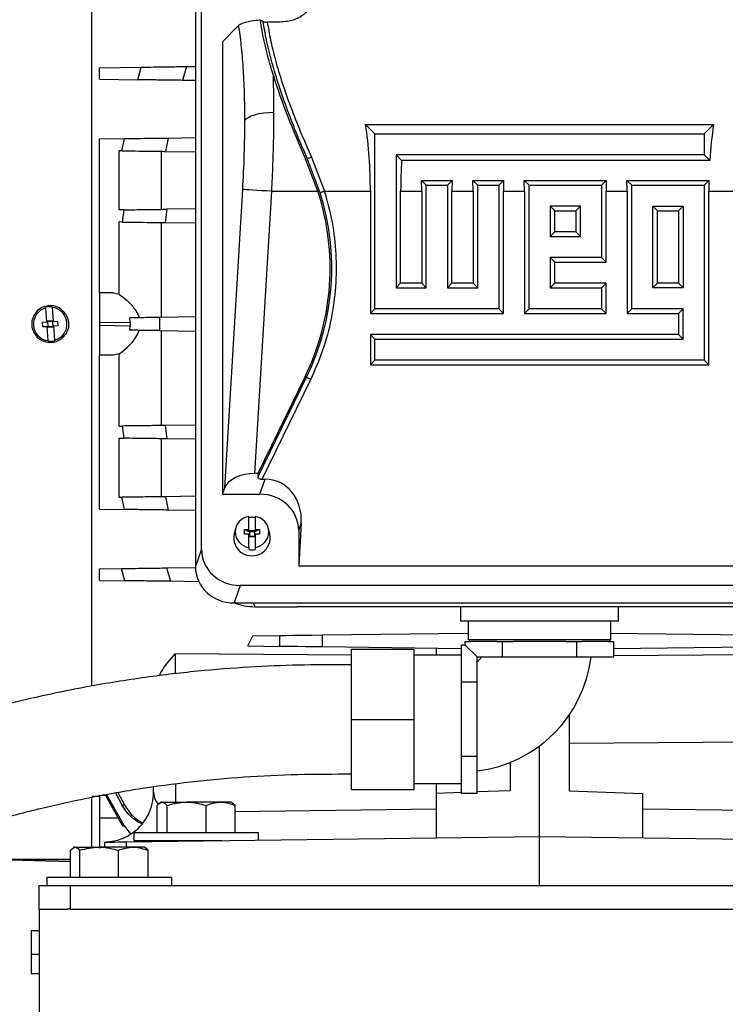
# Model space of a CAD drawing. Units: inches. Extents: x 0.1 to 22.1, y 0.1 to 17.1.
# Drawn here: x 9.7 to 10.2, y 4.1 to 4.8 of the extents above; entities that cross this region are included whole.
import ezdxf

# ---------------------------------------------------------------- set-up
doc = ezdxf.new("R2010")
doc.units = ezdxf.units.IN
doc.header["$MEASUREMENT"] = 0

msp = doc.modelspace()

# ---------------------------------------------------------------- linework, layer by layer
at = {"color": 7, "linetype": 'Continuous', "lineweight": 25}
for p, q in [((9.74425378, 4.33549852), (9.74425378, 4.93897643)), ((9.81736497, 4.42695038), (9.81736497, 4.80237883)), ((9.81331547, 4.79832932), (9.81331547, 4.41529032)), ((9.85853168, 4.77928614), (9.85664537, 4.78015205)), ((9.8421425, 4.7765131), (9.83136008, 4.76573068)), ((9.86954308, 4.77890863), (9.86127883, 4.77890863)), ((9.83136008, 4.76573068), (9.83136008, 4.46359854)), ((9.74933909, 4.74845267), (9.7770208, 4.74881503)), ((9.74933909, 4.74072059), (9.74933909, 4.74845267)), ((9.7748341, 4.74038678), (9.77702079, 4.74881503)), ((9.80728134, 4.74921122), (9.8047104, 4.73999567)), ((9.80728134, 4.74921122), (9.81331547, 4.74929022)), ((9.74933909, 4.74072059), (9.7748341, 4.74038678)), ((9.81331547, 4.73988303), (9.8047104, 4.73999567)), ((9.92684807, 4.71059873), (9.93313785, 4.70430895)), ((9.92684807, 4.71059873), (10.15910044, 4.71059873)), ((10.15910044, 4.71059873), (10.15281067, 4.70430895)), ((9.74933909, 4.70088051), (9.76588121, 4.70109709)), ((9.76429585, 4.69295259), (9.76588121, 4.70109709)), ((9.79521123, 4.70148106), (9.7933217, 4.69257263)), ((9.79521123, 4.70148106), (9.81331547, 4.70171797)), ((9.93313785, 4.58743579), (9.93313785, 4.70430895)), ((9.93313785, 4.70430895), (10.15281067, 4.70430895)), ((10.15281067, 4.70430895), (10.15281067, 4.69023547)), ((9.74933909, 4.59802623), (9.74933909, 4.70088051)), ((9.7623534, 4.65347869), (9.7623534, 4.69297801)), ((9.76429585, 4.69295259), (9.7623534, 4.69297801)), ((9.79033685, 4.69261164), (9.79033685, 4.65384506)), ((9.7933217, 4.69257263), (9.81331547, 4.69231088)), ((9.89074129, 4.68873421), (9.89954778, 4.66590727)), ((9.94721136, 4.69023547), (9.94721136, 4.60150932)), ((9.95094427, 4.68650255), (9.94721136, 4.69023547)), ((10.15281067, 4.69023547), (9.94721136, 4.69023547)), ((10.15654358, 4.68650255), (10.15281067, 4.69023547)), ((9.88682139, 4.68732965), (9.88789295, 4.68785226)), ((9.89505676, 4.66590727), (9.88682139, 4.68732965)), ((9.89652678, 4.66495004), (9.88789295, 4.68785226)), ((10.15654358, 4.68650255), (9.95094427, 4.68650255)), ((9.96434464, 4.66590727), (9.96426092, 4.67318586)), ((9.96426092, 4.67318586), (9.96740439, 4.67004244)), ((9.96426092, 4.67318586), (9.98462139, 4.67318586)), ((9.96740439, 4.60150932), (9.96740439, 4.67004244)), ((9.96740439, 4.67004244), (9.98147792, 4.67004244)), ((9.98462139, 4.67318586), (9.98147792, 4.67004244)), ((9.98147792, 4.67004244), (9.98147792, 4.60150932)), ((9.98462139, 4.67318586), (9.98453767, 4.66590727)), ((9.99852748, 4.67318586), (10.01888795, 4.67318586)), ((9.99852748, 4.67318586), (10.00167095, 4.67004244)), ((9.9986112, 4.66590727), (9.99852748, 4.67318586)), ((10.00167095, 4.60150932), (10.00167095, 4.67004244)), ((10.00167095, 4.67004244), (10.01574445, 4.67004244)), ((10.01888795, 4.67318586), (10.01574445, 4.67004244)), ((10.01574445, 4.67004244), (10.01574445, 4.58743579)), ((10.01888795, 4.67318586), (10.01880423, 4.66590727)), ((10.03287773, 4.66590727), (10.03279401, 4.67318586)), ((10.03279401, 4.67318586), (10.03593751, 4.67004244)), ((10.03279401, 4.67318586), (10.08742102, 4.67318586)), ((10.03593751, 4.58743579), (10.03593751, 4.67004244)), ((10.03593751, 4.67004244), (10.08427755, 4.67004244)), ((10.08742102, 4.67318586), (10.08427755, 4.67004244)), ((10.08427755, 4.67004244), (10.08427755, 4.62170235)), ((10.08742102, 4.67318586), (10.08733732, 4.66590727)), ((10.10141085, 4.66590727), (10.10132711, 4.67318586)), ((10.10132711, 4.67318586), (10.10447058, 4.67004244)), ((10.10132711, 4.67318586), (10.15595414, 4.67318586)), ((10.10447058, 4.58743579), (10.10447058, 4.67004244)), ((10.10447058, 4.67004244), (10.15281067, 4.67004244)), ((10.15595414, 4.67318586), (10.15281067, 4.67004244)), ((10.15281067, 4.67004244), (10.15281067, 4.55316923)), ((10.15595414, 4.67318586), (10.15587044, 4.66590727)), ((9.83286021, 4.46791802), (9.84487094, 4.66707639)), ((9.85289026, 4.47742865), (9.86425692, 4.66590727)), ((9.86425692, 4.66590727), (9.89505676, 4.66590727)), ((9.89954778, 4.66590727), (9.93007808, 4.66590727)), ((9.93007808, 4.66590727), (9.93007808, 4.58437602)), ((9.95027113, 4.60456905), (9.95027113, 4.66590727)), ((9.95027113, 4.66590727), (9.96434464, 4.66590727)), ((9.96434464, 4.66590727), (9.96434464, 4.60456905)), ((9.98453767, 4.60456905), (9.98453767, 4.66590727)), ((9.98453767, 4.66590727), (9.9986112, 4.66590727)), ((9.9986112, 4.66590727), (9.9986112, 4.60456905)), ((10.01880423, 4.58437602), (10.01880423, 4.66590727)), ((10.01880423, 4.66590727), (10.03287773, 4.66590727)), ((10.03287773, 4.66590727), (10.03287773, 4.58437602)), ((10.08733732, 4.61864263), (10.08733732, 4.66590727)), ((10.08733732, 4.66590727), (10.10141085, 4.66590727)), ((10.10141085, 4.66590727), (10.10141085, 4.58437602)), ((10.15587044, 4.55010946), (10.15587044, 4.66590727)), ((10.15587044, 4.66590727), (10.18640071, 4.66590727)), ((10.07020404, 4.65596886), (10.05001101, 4.65596886)), ((10.05001101, 4.65596886), (10.05001101, 4.63577583)), ((10.05001101, 4.65596886), (10.05307076, 4.65290914)), ((10.06714429, 4.65290914), (10.07020404, 4.65596886)), ((10.07020404, 4.63577583), (10.07020404, 4.65596886)), ((10.11854411, 4.65596886), (10.13873714, 4.65596886)), ((10.11854411, 4.60150932), (10.11854411, 4.65596886)), ((10.12160388, 4.65290914), (10.11854411, 4.65596886)), ((10.13873714, 4.65596886), (10.13567736, 4.65290914)), ((10.13873714, 4.65596886), (10.13873714, 4.60150932)), ((9.76564739, 4.65352181), (9.7623534, 4.65347869)), ((9.76469524, 4.64537515), (9.76564739, 4.65352181)), ((9.79416255, 4.65389512), (9.79302147, 4.64500439)), ((9.81331547, 4.65414582), (9.79416255, 4.65389512)), ((10.05307076, 4.65290914), (10.06714429, 4.65290914)), ((10.05307076, 4.63883566), (10.05307076, 4.65290914)), ((10.06714429, 4.65290914), (10.06714429, 4.63883566)), ((10.12160388, 4.65290914), (10.13567736, 4.65290914)), ((10.12160388, 4.60456905), (10.12160388, 4.65290914)), ((10.13567736, 4.65290914), (10.13567736, 4.60456905)), ((9.7623534, 4.59714643), (9.7623534, 4.64540586)), ((9.76469524, 4.64537515), (9.7623534, 4.64540586)), ((9.79033685, 4.64503949), (9.79033685, 4.58166658)), ((9.79302147, 4.64500439), (9.81331547, 4.64473873)), ((10.05307076, 4.63883566), (10.05001101, 4.63577583)), ((10.05001101, 4.63577583), (10.07020404, 4.63577583)), ((10.06714429, 4.63883566), (10.05307076, 4.63883566)), ((10.06714429, 4.63883566), (10.07020404, 4.63577583)), ((10.08427755, 4.62170235), (10.05001101, 4.62170235)), ((10.05001101, 4.62170235), (10.05001101, 4.60150932)), ((10.05001101, 4.62170235), (10.05307076, 4.61864263)), ((10.05307076, 4.61864263), (10.08733732, 4.61864263)), ((10.05307076, 4.60456905), (10.05307076, 4.61864263)), ((10.08427755, 4.62170235), (10.08733732, 4.61864263)), ((9.94721136, 4.60150932), (9.95027113, 4.60456905)), ((9.96434464, 4.60456905), (9.95027113, 4.60456905)), ((9.96434464, 4.60456905), (9.96740439, 4.60150932)), ((9.98147792, 4.60150932), (9.98453767, 4.60456905)), ((9.9986112, 4.60456905), (9.98453767, 4.60456905)), ((9.9986112, 4.60456905), (10.00167095, 4.60150932)), ((10.05001101, 4.60150932), (10.05307076, 4.60456905)), ((10.08733732, 4.60456905), (10.05307076, 4.60456905)), ((10.08427755, 4.60150932), (10.08733732, 4.60456905)), ((10.08733732, 4.58437602), (10.08733732, 4.60456905)), ((10.11854411, 4.60150932), (10.12160388, 4.60456905)), ((10.13567736, 4.60456905), (10.12160388, 4.60456905)), ((10.13873714, 4.60150932), (10.13567736, 4.60456905)), ((9.75870541, 4.59814884), (9.74933909, 4.59802623)), ((9.74933909, 4.59802623), (9.74933909, 4.57834286)), ((9.75870541, 4.59814884), (9.7623534, 4.59714643)), ((9.94721136, 4.60150932), (9.96740439, 4.60150932)), ((9.98147792, 4.60150932), (10.00167095, 4.60150932)), ((10.05001101, 4.60150932), (10.08427755, 4.60150932)), ((10.08427755, 4.60150932), (10.08427755, 4.58743579)), ((10.13873714, 4.60150932), (10.11854411, 4.60150932)), ((9.71349465, 4.58813182), (9.71347494, 4.58842339)), ((9.71412832, 4.57875665), (9.71349465, 4.58813182)), ((9.71775003, 4.58841947), (9.71773032, 4.588711)), ((9.71775003, 4.58841947), (9.71838371, 4.57904431)), ((9.93007808, 4.58437602), (9.93313785, 4.58743579)), ((9.93007808, 4.58437602), (10.01880423, 4.58437602)), ((10.01574445, 4.58743579), (9.93313785, 4.58743579)), ((10.01574445, 4.58743579), (10.01880423, 4.58437602)), ((10.03287773, 4.58437602), (10.03593751, 4.58743579)), ((10.03287773, 4.58437602), (10.08733732, 4.58437602)), ((10.08427755, 4.58743579), (10.03593751, 4.58743579)), ((10.08427755, 4.58743579), (10.08733732, 4.58437602)), ((10.10141085, 4.58437602), (10.10447058, 4.58743579)), ((10.10141085, 4.58437602), (10.13567736, 4.58437602)), ((10.13873714, 4.58743579), (10.10447058, 4.58743579)), ((10.13873714, 4.58743579), (10.13567736, 4.58437602)), ((10.13567736, 4.58437602), (10.13567736, 4.57030254)), ((10.13873714, 4.56724276), (10.13873714, 4.58743579)), ((9.71134596, 4.57856858), (9.71412832, 4.57875665)), ((9.71156721, 4.57529521), (9.71134596, 4.57856858)), ((9.71412832, 4.57875665), (9.71461933, 4.57878984)), ((9.71457508, 4.57944451), (9.71784845, 4.57966578)), ((9.71461933, 4.57878984), (9.71457508, 4.57944451)), ((9.7178927, 4.57901111), (9.71461933, 4.57878984)), ((9.71461933, 4.57878984), (9.71484058, 4.57551648)), ((9.71784845, 4.57966578), (9.7178927, 4.57901111)), ((9.7178927, 4.57901111), (9.71838371, 4.57904431)), ((9.7178927, 4.57901111), (9.71811395, 4.57573775)), ((9.71838371, 4.57904431), (9.72116607, 4.57923233)), ((9.72116607, 4.57923233), (9.72138732, 4.57595897)), ((9.74933909, 4.57834286), (9.76977468, 4.57861037)), ((9.74933909, 4.57834286), (9.74933909, 4.57618473)), ((9.74933909, 4.57618473), (9.74933909, 4.55650136)), ((9.76977468, 4.57591721), (9.74933909, 4.57618473)), ((9.76977468, 4.57861037), (9.76952826, 4.58139417)), ((9.76977468, 4.57861037), (9.76977468, 4.57591721)), ((9.81331547, 4.58196734), (9.78938638, 4.58165411)), ((9.78938638, 4.58165411), (9.78938638, 4.57287348)), ((9.71434958, 4.57548328), (9.71156721, 4.57529521)), ((9.71484058, 4.57551648), (9.71434958, 4.57548328)), ((9.71498325, 4.56610811), (9.71434958, 4.57548328)), ((9.71484058, 4.57551648), (9.71811395, 4.57573775)), ((9.71488483, 4.57486181), (9.71484058, 4.57551648)), ((9.7181582, 4.57508303), (9.71488483, 4.57486181)), ((9.71860496, 4.57577089), (9.71811395, 4.57573775)), ((9.71811395, 4.57573775), (9.7181582, 4.57508303)), ((9.72138732, 4.57595897), (9.71860496, 4.57577089)), ((9.71860496, 4.57577089), (9.71923864, 4.56639572)), ((9.76952826, 4.57313342), (9.76977468, 4.57591721)), ((9.78938638, 4.57287348), (9.81331547, 4.5725602)), ((9.79033685, 4.57286101), (9.79033685, 4.5094881)), ((9.93007808, 4.57030254), (9.93007808, 4.55010946)), ((9.93313785, 4.56724276), (9.93007808, 4.57030254)), ((10.13567736, 4.57030254), (9.93007808, 4.57030254)), ((10.13873714, 4.56724276), (10.13567736, 4.57030254)), ((9.71498325, 4.56610811), (9.71500296, 4.56581659)), ((9.71923864, 4.56639572), (9.71925834, 4.5661042)), ((9.93313785, 4.55316923), (9.93313785, 4.56724276)), ((9.93313785, 4.56724276), (10.13873714, 4.56724276)), ((9.75870541, 4.55637875), (9.74933909, 4.55650136)), ((9.74933909, 4.45364708), (9.74933909, 4.55650136)), ((9.7623534, 4.55738116), (9.75870541, 4.55637875)), ((9.7623534, 4.50912173), (9.7623534, 4.55738116)), ((9.93313785, 4.55316923), (9.93007808, 4.55010946)), ((9.93007808, 4.55010946), (10.15587044, 4.55010946)), ((10.15281067, 4.55316923), (9.93313785, 4.55316923)), ((10.15281067, 4.55316923), (10.15587044, 4.55010946)), ((9.88646128, 4.54217528), (9.85488222, 4.47742865)), ((9.85495049, 4.47504422), (9.88745589, 4.54169016)), ((9.85779163, 4.47364025), (9.89030422, 4.54030095)), ((9.88646128, 4.54217528), (9.88745589, 4.54169016)), ((9.7623534, 4.50912173), (9.76469524, 4.50915243)), ((9.76564739, 4.50100573), (9.76469525, 4.50915243)), ((9.81331547, 4.50978886), (9.79302147, 4.5095232)), ((9.79302147, 4.5095232), (9.79416255, 4.50063247)), ((9.7623534, 4.46154958), (9.7623534, 4.50104885)), ((9.7623534, 4.50104885), (9.76564739, 4.50100573)), ((9.79033685, 4.50068253), (9.79033685, 4.4619159)), ((9.81331547, 4.50038172), (9.79416255, 4.50063247)), ((9.85488222, 4.47742865), (9.85289026, 4.47742865)), ((9.85488222, 4.47742865), (9.85495049, 4.47504422)), ((9.85636513, 4.46359854), (9.85985258, 4.47364025)), ((9.85779163, 4.47364025), (9.85985258, 4.47364025)), ((9.83136008, 4.46359854), (9.83286021, 4.46791802)), ((9.7623534, 4.46154958), (9.76429585, 4.461575)), ((9.76588121, 4.4534305), (9.76429585, 4.461575)), ((9.81331547, 4.46221671), (9.7933217, 4.46195496)), ((9.7933217, 4.46195496), (9.79521123, 4.45304653)), ((9.83136008, 4.46359854), (9.85636513, 4.46359854)), ((9.74933909, 4.45364708), (9.76588121, 4.4534305)), ((9.81331547, 4.45280957), (9.79521123, 4.45304653)), ((9.84891257, 4.44000357), (9.84891257, 4.44883343)), ((9.85317766, 4.44883343), (9.85317766, 4.44000357)), ((9.84013358, 4.44100118), (9.83910269, 4.43708924)), ((9.84612386, 4.43692057), (9.84612386, 4.44000357)), ((9.84612386, 4.44000357), (9.84891257, 4.44000357)), ((9.84612386, 4.44000357), (9.8494047, 4.43860091)), ((9.84891257, 4.43888143), (9.84891257, 4.44000357)), ((9.8494047, 4.43888143), (9.84891257, 4.43888143)), ((9.8494047, 4.43949801), (9.85268554, 4.43949801)), ((9.8494047, 4.43888143), (9.8494047, 4.43949801)), ((9.8494047, 4.43860091), (9.8494047, 4.43888143)), ((9.8494047, 4.43860091), (9.8494047, 4.43579844)), ((9.85268554, 4.43860091), (9.8494047, 4.43860091)), ((9.85596638, 4.44000357), (9.85268554, 4.43860091)), ((9.85268554, 4.43949801), (9.85268554, 4.43888143)), ((9.85268554, 4.43888143), (9.85268554, 4.43860091)), ((9.85317766, 4.43888143), (9.85268554, 4.43888143)), ((9.85268554, 4.43860091), (9.85268554, 4.43579844)), ((9.85317766, 4.44000357), (9.85596638, 4.44000357)), ((9.85317766, 4.44000357), (9.85317766, 4.43888143)), ((9.85596638, 4.44000357), (9.85596638, 4.43692057)), ((9.86298754, 4.43708924), (9.86195665, 4.44100118)), ((9.88392791, 4.44424702), (9.88221311, 4.41581235)), ((9.88221311, 4.4393094), (9.88392791, 4.44424702)), ((9.88221311, 4.4393094), (9.88221311, 4.41581235)), ((9.84891257, 4.43692057), (9.84612386, 4.43692057)), ((9.84891257, 4.4280907), (9.84891257, 4.43692057)), ((9.8494047, 4.43579844), (9.84891257, 4.43579844)), ((9.8494047, 4.43579844), (9.8494047, 4.43518186)), ((9.8494047, 4.43551792), (9.85268554, 4.43551792)), ((9.85268554, 4.43518186), (9.8494047, 4.43518186)), ((9.85268554, 4.43579844), (9.85268554, 4.43518186)), ((9.85317766, 4.43579844), (9.85268554, 4.43579844)), ((9.85317766, 4.43692057), (9.85317766, 4.4280907)), ((9.85596638, 4.43692057), (9.85317766, 4.43692057)), ((9.81736497, 4.42695038), (9.81331547, 4.41529032)), ((9.84891257, 4.4280907), (9.84891257, 4.42669397)), ((9.85317766, 4.4280907), (9.85317766, 4.42669397)), ((9.74933909, 4.41380705), (9.76390475, 4.41399772)), ((9.74933909, 4.40607487), (9.74933909, 4.41380705)), ((9.76613166, 4.40585502), (9.76390475, 4.41399772)), ((9.79400722, 4.41439176), (9.81332434, 4.41464466)), ((9.79400722, 4.41439176), (9.7966395, 4.40545565)), ((9.88221311, 4.41581235), (10.20373538, 4.41581235)), ((9.74933909, 4.40607487), (9.76613166, 4.40585502)), ((9.81560349, 4.40520745), (9.7966395, 4.40545565)), ((9.84321294, 4.40266125), (9.83916343, 4.39100114)), ((10.24273556, 4.40266125), (9.84321294, 4.40266125)), ((9.83916343, 4.39100114), (10.24678507, 4.39100114)), ((9.8529164, 4.38852494), (9.88099303, 4.38852494)), ((10.20495549, 4.38852494), (9.88099303, 4.38852494)), ((9.99030759, 4.38852494), (9.99030759, 4.37885826)), ((10.0956409, 4.37885826), (10.0956409, 4.38852494)), ((10.04297425, 4.37885826), (9.99030759, 4.37885826)), ((9.99539092, 4.37885826), (9.99539092, 4.36660826)), ((10.0956409, 4.37885826), (10.04297425, 4.37885826)), ((10.09055759, 4.36660826), (10.09055759, 4.37885826)), ((9.84823398, 4.36229338), (9.8516697, 4.36905082)), ((9.8516697, 4.36905082), (9.86967682, 4.36928656)), ((9.86967682, 4.36201271), (9.86967682, 4.36928656)), ((9.89787258, 4.36965566), (9.99539092, 4.37093224)), ((9.89787258, 4.36965566), (9.89787258, 4.3616436)), ((9.99539092, 4.36660826), (9.99664092, 4.36535823)), ((9.99539092, 4.36660826), (10.09055759, 4.36660826)), ((10.08930757, 4.36535823), (10.09055759, 4.36660826)), ((10.09055759, 4.37093224), (10.18807592, 4.36965566)), ((9.84823398, 4.36229338), (9.86967682, 4.36201271)), ((9.99089092, 4.36042589), (9.89787258, 4.3616436)), ((9.91755758, 4.36014992), (9.95922425, 4.36014992)), ((9.91755758, 4.31327491), (9.91755758, 4.36014992)), ((9.95922425, 4.31327491), (9.95922425, 4.36014992)), ((9.97407662, 4.36064603), (9.97407662, 4.35619158)), ((9.99089092, 4.35044187), (9.99089092, 4.36283081)), ((9.99341835, 4.36283081), (9.99089092, 4.36283081)), ((9.99341835, 4.36283081), (9.99341835, 4.36535823)), ((9.99341835, 4.36535823), (9.9970761, 4.36535823)), ((10.00130758, 4.3549416), (9.99341835, 4.36283081)), ((10.01453855, 4.36535823), (9.9970761, 4.36535823)), ((10.01453855, 4.36535823), (10.0181963, 4.36535823)), ((10.0181963, 4.3549416), (10.0181963, 4.36535823)), ((10.0181963, 4.36535823), (10.0255118, 4.36535823)), ((10.06043672, 4.36535823), (10.0255118, 4.36535823)), ((10.06043672, 4.36535823), (10.06775219, 4.36535823)), ((10.06775219, 4.3549416), (10.06775219, 4.36535823)), ((10.06775219, 4.36535823), (10.07140994, 4.36535823)), ((10.08887241, 4.36535823), (10.07140994, 4.36535823)), ((10.08887241, 4.36535823), (10.09253014, 4.36535823)), ((10.09253014, 4.3549416), (10.09253014, 4.36535823)), ((10.18807592, 4.3616436), (10.09253014, 4.36039284)), ((9.99089092, 4.35619158), (9.95922425, 4.35619158)), ((10.00130758, 4.33805288), (10.00130758, 4.3549416)), ((10.00130758, 4.3549416), (10.0181963, 4.3549416)), ((10.0181963, 4.3549416), (10.06775219, 4.3549416)), ((10.06775219, 4.3549416), (10.09253014, 4.3549416)), ((9.99089092, 4.33805288), (9.99089092, 4.35044187)), ((10.00130758, 4.33805288), (9.99089092, 4.33805288)), ((9.99089092, 4.31327491), (9.99089092, 4.33805288)), ((10.00130758, 4.28849699), (10.00130758, 4.33805288)), ((9.91755758, 4.31327491), (9.95922425, 4.31327491)), ((9.91755758, 4.26639991), (9.91755758, 4.31327491)), ((9.95922425, 4.26639991), (9.95922425, 4.31327491)), ((9.99089092, 4.28849699), (9.99089092, 4.31327491)), ((10.0626593, 4.31603475), (10.0626593, 4.26558401)), ((10.04297425, 4.23507217), (10.04297425, 4.29556688)), ((10.28594966, 4.29865378), (10.0626593, 4.29712412)), ((10.00130758, 4.28849699), (9.99089092, 4.28849699)), ((9.99089092, 4.276108), (9.99089092, 4.28849699)), ((10.00130758, 4.26371902), (10.00130758, 4.28849699)), ((10.02328922, 4.28452599), (10.02328922, 4.26558401)), ((9.99089092, 4.26371902), (9.99089092, 4.276108)), ((9.78542832, 4.26473008), (9.78542832, 4.26824808)), ((9.95922425, 4.27035825), (9.99089092, 4.27035825)), ((9.97407662, 4.27035825), (9.97407662, 4.26386544)), ((9.74425378, 4.26199106), (9.74933909, 4.26190228)), ((9.74425378, 4.22793047), (9.74425378, 4.26112202)), ((9.74933909, 4.26258647), (9.75321153, 4.26252238)), ((9.74933909, 4.26258647), (9.74933909, 4.24754295)), ((9.75301656, 4.26286812), (9.76469524, 4.24215648)), ((9.75393865, 4.26303355), (9.76564739, 4.24222443)), ((9.76002764, 4.26412626), (9.76429585, 4.25620381)), ((9.76154205, 4.26439803), (9.76588121, 4.25631136)), ((9.91755758, 4.26639991), (9.95922425, 4.26639991)), ((9.99089092, 4.26445263), (9.97407662, 4.26386544)), ((9.97407662, 4.26386544), (9.97407662, 4.23417028)), ((10.00130758, 4.26371902), (9.99089092, 4.26371902)), ((10.02328922, 4.26558401), (10.00130758, 4.26481636)), ((10.0626593, 4.26558401), (10.11187188, 4.26386544)), ((10.11187188, 4.23417028), (10.11187188, 4.26386544)), ((9.76429585, 4.25620381), (9.76588121, 4.25631136)), ((9.7877951, 4.23771243), (9.7877951, 4.25587097)), ((9.79039092, 4.25796247), (9.78965715, 4.2575388)), ((9.7911024, 4.25796247), (9.79039092, 4.25796247)), ((9.7911024, 4.25796247), (9.80741593, 4.25796247)), ((9.79440969, 4.23771243), (9.79440969, 4.25587097)), ((9.83012112, 4.25796247), (9.80741593, 4.25796247)), ((9.82042217, 4.23771243), (9.82042217, 4.25587097)), ((9.83722425, 4.25796247), (9.83012112, 4.25796247)), ((9.83795803, 4.2575388), (9.83722425, 4.25796247)), ((9.83982007, 4.25587097), (9.83793148, 4.25734505)), ((9.83982007, 4.23771243), (9.83982007, 4.25587097)), ((9.76469524, 4.24215648), (9.76564739, 4.24222443)), ((9.76564741, 4.24222443), (9.76999206, 4.23687419)), ((9.76719045, 4.23146196), (10.04297425, 4.23507217)), ((9.77214092, 4.23771243), (9.77214092, 4.23229575)), ((9.77214251, 4.23771243), (9.85547425, 4.23771243)), ((9.85547425, 4.23261768), (9.85547425, 4.23771243)), ((10.04297425, 4.2022638), (10.04297425, 4.23507217)), ((10.04297425, 4.23507217), (10.31875807, 4.23146196)), ((9.73243876, 4.22793047), (9.73181574, 4.22757075)), ((9.73304563, 4.22793047), (9.73243876, 4.22793047)), ((9.73304563, 4.22793047), (9.74903749, 4.22793047)), ((9.77184728, 4.22793047), (9.74903749, 4.22793047)), ((9.75261993, 4.23127125), (9.75261993, 4.22793047)), ((9.77927209, 4.22793047), (9.77184728, 4.22793047)), ((9.77214251, 4.23229575), (9.83088436, 4.23229575)), ((9.77989511, 4.22757075), (9.77927209, 4.22793047)), ((9.79818259, 4.23229575), (9.79818259, 4.23186769)), ((9.82943259, 4.23227678), (9.82943259, 4.23229575)), ((9.72998766, 4.20768043), (9.72998766, 4.22583897)), ((9.7361036, 4.20768043), (9.7361036, 4.22583897)), ((9.76197137, 4.20768043), (9.76197137, 4.22583897)), ((9.78172319, 4.22583897), (9.7798719, 4.22740179)), ((9.78172319, 4.20768043), (9.78172319, 4.22583897)), ((9.68164058, 4.21965225), (9.72998766, 4.21838624)), ((9.70898042, 4.1866388), (9.70898042, 4.2022638)), ((9.70898042, 4.2022638), (9.72981376, 4.2022638)), ((9.71418876, 4.20768043), (9.71418876, 4.2022638)), ((9.79053727, 4.20768043), (9.71418876, 4.20768043)), ((9.72981376, 4.2022638), (9.72981376, 4.1866388)), ((9.72981376, 4.2022638), (10.35481375, 4.2022638)), ((9.79752209, 4.20768043), (9.79053727, 4.20768043)), ((9.79752209, 4.2022638), (9.79752209, 4.20768043)), ((9.70898042, 4.1866388), (9.72795223, 4.1866388)), ((9.70898042, 4.1866388), (9.70898042, 3.93663879)), ((9.72981376, 4.1866388), (9.72795223, 4.1866388)), ((9.72981376, 4.1866388), (10.35481375, 4.1866388)), ((9.70898042, 4.17196331), (9.70377209, 4.17196331)), ((9.70377209, 4.17196331), (9.70377209, 4.15629665)), ((9.70898042, 4.15629665), (9.70377209, 4.15629665)), ((9.70377209, 4.15629665), (9.70377209, 4.14329664)), ((9.70898042, 4.14329664), (9.70377209, 4.14329664))]:
    msp.add_line(p, q, dxfattribs=at)
at = {"color": 8, "linetype": 'Continuous', "lineweight": 25}
for p, q in [((9.85184648, 4.39100114), (9.8529164, 4.38852494)), ((9.79993444, 4.3573384), (9.91755758, 4.35644447)), ((10.09253014, 4.35586881), (10.28601409, 4.3573384)), ((9.79999885, 4.27021896), (9.79999885, 4.25796247)), ((9.74933909, 4.24754295), (9.76165797, 4.24754295)), ((9.83982007, 4.25173292), (9.97407662, 4.25349045)), ((10.11187188, 4.25349045), (10.24612846, 4.25173292)), ((9.76719045, 4.23146196), (9.76719045, 4.22793047))]:
    msp.add_line(p, q, dxfattribs=at)
at = {"color": 7, "linetype": 'Continuous', "lineweight": 25, "flags": 128}
for points in [[(9.84630133, 4.71308304), (9.84718943, 4.71421666), (9.84863958, 4.71528028), (9.8506077, 4.71624162), (9.85303401, 4.71707145), (9.8558448, 4.71774464), (9.85895463, 4.71824056), (9.86226904, 4.71854435), (9.86568731, 4.71864663)], [(9.86425692, 4.66590727), (9.86081915, 4.66611466), (9.85748742, 4.66631559), (9.85436452, 4.66650391), (9.85154678, 4.66667384), (9.84912111, 4.66682012), (9.84716234, 4.66693823), (9.84573091, 4.66702457), (9.84487094, 4.66707639)], [(9.89954778, 4.66590727), (9.89903832, 4.66574584), (9.89854247, 4.66558872), (9.89807346, 4.6654401), (9.89764385, 4.66530399), (9.89726509, 4.66518392), (9.89694732, 4.66508331), (9.89669899, 4.6650046), (9.89652678, 4.66495004)], [(9.89030422, 4.54030095), (9.88982387, 4.54053522), (9.88935635, 4.54076328), (9.88891416, 4.54097893), (9.88850912, 4.54117649), (9.88815199, 4.54135068), (9.88785238, 4.5414968), (9.88761827, 4.54161101), (9.88745589, 4.54169016)], [(9.86967682, 4.36928656), (9.87363536, 4.36933838), (9.87867196, 4.36940428), (9.88456647, 4.36948147), (9.89106128, 4.36956649), (9.89787258, 4.36965566)], [(9.89787258, 4.3616436), (9.89218246, 4.36171806), (9.8866783, 4.36179012), (9.88152733, 4.36185754), (9.87688602, 4.3619183), (9.87289545, 4.36197057), (9.86967682, 4.36201271)], [(9.75261993, 4.23127125), (9.75289891, 4.23127492), (9.75372533, 4.23128572), (9.75506795, 4.23130327), (9.75687603, 4.23132693), (9.75908123, 4.23135583), (9.76160022, 4.23138878), (9.76433777, 4.23142461), (9.76719045, 4.23146196)]]:
    msp.add_lwpolyline(points, dxfattribs=at)
at = {"color": 7, "linetype": 'Continuous', "lineweight": 25}
for centre, radius, start, end in [((9.88659508, 4.69708434), 0.00932286, 278.00238317, 296.40640831), ((9.73783611, 4.61466463), 0.16536064, 334, 18.05226128), ((9.73783611, 4.61466463), 0.16646727, 334, 17.58219921), ((9.71636664, 4.57726379), 0.01230315, 34.18136237, 325.81863871), ((9.71636664, 4.57726379), 0.01124112, 104.80262561, 262.93096722), ((9.71636664, 4.57726379), 0.01152815, 83.20648389, 104.52710894), ((9.71636664, 4.57726379), 0.01124112, 284.80262561, 82.93096722), ((9.71636664, 4.57726379), 0.01152815, 263.20648389, 284.52710894), ((9.85036316, 4.43846207), 0.01047232, 97.96203502, 262.03796498), ((9.85104511, 4.43591858), 0.01225431, 79.97812514, 100.02187486), ((9.85172708, 4.43846207), 0.01047232, 277.96195539, 82.03804461), ((9.85104511, 4.4346815), 0.01218272, 168.60130012, 11.39869988), ((9.85104511, 4.43876129), 0.01225431, 259.97812514, 280.02187486), ((9.99089092, 4.36535826), 0.01708333, 306.77553837, 323.10510847), ((9.99089092, 4.36535826), 0.08708333, 276.87534574, 353.11286979), ((9.75196376, 4.26473008), 0.03346457, 306.84212799, 0)]:
    msp.add_arc(centre, radius, start, end, dxfattribs=at)
for centre, major_axis, ratio, start_param, end_param in [((9.94279403, 4.6659073), (-0.08031431, 0.15301657), 0.237357732, 0.921890151, 1.307475498), ((9.86123345, 4.6659073), (0, 0.1476378), 0.466307658, 4.71238898, 5.019923607), ((10.22471506, 4.6659073), (0, 0.1476378), 0.466307658, 1.2632617, 1.430841483), ((10.01911576, 4.6659073), (0, 0.1476378), 0.466307658, 1.430841483, 1.570796327), ((9.85220486, 4.46606349), (0.01972979, 0.0005901), 0.575263716, 1.518851018, 2.925738487), ((9.85871549, 4.47553446), (0.00375426, 0.00060431), 0.478179581, 3.078684742, 4.387681681), ((9.85722119, 4.44333317), (0.01009177, 0.0290581), 0.85325653, 5.030636322, 6.571274388), ((9.85556148, 4.43855423), (0.02606078, 0.00598022), 0.933197538, 6.072228592, 7.612866658), ((9.84401658, 4.42770557), (0.02606078, 0.00598022), 0.933197538, 2.930635938, 4.471274004), ((9.83996708, 4.41604549), (0.02606078, 0.00598022), 0.933197538, 2.930635938, 4.471274004), ((9.85331289, 4.42262451), (0.0361673, 0.00315036), 0.938796932, 4.236427391, 4.619870052)]:
    msp.add_ellipse(centre, major_axis=major_axis, ratio=ratio, start_param=start_param, end_param=end_param, dxfattribs=at)
for points, knots in [([(9.89139086, 4.79919757), (9.89165821, 4.79784871), (9.892192, 4.7951555), (9.89116082, 4.79050201), (9.88809426, 4.78563923), (9.88248466, 4.78148388), (9.87570029, 4.77921268), (9.87132369, 4.77899656), (9.86954308, 4.77890863)], [0, 0, 0, 0, 0.184095371, 0.367576687, 0.550220171, 0.734456542, 0.891963839, 1, 1, 1, 1]), ([(9.85664543, 4.78015195), (9.85458486, 4.77995285), (9.85047753, 4.77955599), (9.84540451, 4.77839226), (9.84302309, 4.77732511), (9.84225187, 4.77661395), (9.8421425, 4.7765131)], [0, 0, 0, 0, 0.264659759, 0.527545382, 0.933002517, 1, 1, 1, 1]), ([(9.86532137, 4.74318896), (9.86375551, 4.74851848), (9.86058534, 4.75930839), (9.85805744, 4.77131749), (9.85699358, 4.77797367), (9.85664543, 4.78015195)], [0, 0, 0, 0, 0.396361049, 0.802454684, 1, 1, 1, 1]), ([(9.84630133, 4.71308304), (9.84625062, 4.71928371), (9.84614858, 4.73176009), (9.84531188, 4.7487258), (9.84402805, 4.76408646), (9.84276902, 4.77238405), (9.8421425, 4.7765131)], [0, 0, 0, 0, 0.2481777301, 0.4993589026, 0.7508706211, 1, 1, 1, 1]), ([(9.88789295, 4.68785226), (9.88540589, 4.69362476), (9.8804511, 4.70512484), (9.87397646, 4.72201348), (9.86839556, 4.73820228), (9.86391068, 4.75332872), (9.86047915, 4.7672478), (9.85917679, 4.77529834), (9.85853168, 4.77928614)], [0, 0, 0, 0, 0.171743768, 0.34215164, 0.510948696, 0.677161302, 0.840083006, 1, 1, 1, 1]), ([(9.85853169, 4.77928614), (9.85871377, 4.77921932), (9.85904195, 4.77909887), (9.85988117, 4.77896924), (9.86066108, 4.77891397), (9.86114019, 4.77890982), (9.86127883, 4.77890863)], [0, 0, 0, 0, 0.3403101127, 0.61337419, 0.8881205366, 1, 1, 1, 1]), ([(9.86127883, 4.77890863), (9.86190515, 4.77500584), (9.86316947, 4.76712738), (9.86657941, 4.75342951), (9.87106135, 4.73853773), (9.87666407, 4.7225827), (9.88318664, 4.70589673), (9.88820483, 4.69449648), (9.89074129, 4.68873421)], [0, 0, 0, 0, 0.159310368, 0.321595626, 0.488531067, 0.656267321, 0.82625963, 1, 1, 1, 1]), ([(9.77702082, 4.74881503), (9.77902505, 4.74884128), (9.78303862, 4.74889384), (9.79262729, 4.74901944), (9.80110439, 4.7491303), (9.80610468, 4.7491958), (9.80728134, 4.74921122)], [0, 0, 0, 0, 0.297103862, 0.594965517, 0.904688157, 1, 1, 1, 1]), ([(9.86568731, 4.71864663), (9.86567198, 4.72285793), (9.86564127, 4.73129221), (9.86542808, 4.73921978), (9.86532134, 4.74318906)], [0, 0, 0, 0, 0.499308316, 1, 1, 1, 1]), ([(9.8047104, 4.73999567), (9.80078991, 4.74004699), (9.79295381, 4.74014957), (9.78269044, 4.74028391), (9.77716906, 4.74035638), (9.77510204, 4.74038329), (9.7748341, 4.74038678)], [0, 0, 0, 0, 0.3203057014, 0.6402129109, 0.9533623673, 1, 1, 1, 1]), ([(9.86425692, 4.66590727), (9.8645427, 4.6719254), (9.86511216, 4.68391702), (9.8655912, 4.70165706), (9.86565535, 4.712997), (9.86568731, 4.71864663)], [0, 0, 0, 0, 0.335788127, 0.66908542, 1, 1, 1, 1]), ([(9.84487094, 4.66707639), (9.84528677, 4.6749199), (9.84611805, 4.69059965), (9.84624026, 4.7055909), (9.84630133, 4.71308304)], [0, 0, 0, 0, 0.500232157, 1, 1, 1, 1]), ([(9.76588124, 4.70109709), (9.76795574, 4.70112421), (9.77211088, 4.70117853), (9.78181311, 4.70130573), (9.78991054, 4.70141146), (9.79444586, 4.70147101), (9.79521123, 4.70148106)], [0, 0, 0, 0, 0.308752935, 0.618419575, 0.935605432, 1, 1, 1, 1]), ([(9.76429585, 4.69295259), (9.76637415, 4.69292539), (9.77053499, 4.69287094), (9.78022594, 4.69274412), (9.78822033, 4.69263931), (9.79264064, 4.69258153), (9.7933217, 4.69257263)], [0, 0, 0, 0, 0.311893215, 0.624420621, 0.942132091, 1, 1, 1, 1]), ([(9.89030422, 4.54030095), (9.89318573, 4.54679595), (9.89897819, 4.55985229), (9.9044773, 4.580717), (9.90749205, 4.60217889), (9.90765158, 4.62385111), (9.90526656, 4.64529612), (9.90144757, 4.6590602), (9.89954778, 4.66590727)], [0, 0, 0, 0, 0.165090465, 0.331866935, 0.500000122, 0.668121768, 0.834904082, 1, 1, 1, 1]), ([(9.76564741, 4.65352181), (9.76777628, 4.65354969), (9.77203793, 4.65360551), (9.78181109, 4.65373349), (9.78957656, 4.65383511), (9.79372654, 4.65388941), (9.79416254, 4.65389512)], [0, 0, 0, 0, 0.319227895, 0.639042585, 0.962078242, 1, 1, 1, 1]), ([(9.76469525, 4.64537515), (9.76682391, 4.64534727), (9.77108325, 4.64529148), (9.7793901, 4.64518276), (9.78683822, 4.6450853), (9.79093675, 4.64503167), (9.79302147, 4.64500439)], [0, 0, 0, 0, 0.320970439, 0.642243775, 0.818027365, 1, 1, 1, 1]), ([(9.7623534, 4.59714643), (9.76412107, 4.5958949), (9.76744017, 4.59354497), (9.77237281, 4.58820095), (9.77498138, 4.58397067), (9.77560439, 4.58189753), (9.77573126, 4.58147538)], [0, 0, 0, 0, 0.3950074689, 0.7416880882, 0.9473992504, 1, 1, 1, 1]), ([(9.72654459, 4.58417587), (9.72721072, 4.58294959), (9.72838565, 4.58078665), (9.7288173, 4.5769372), (9.72828542, 4.57340023), (9.72707073, 4.57127309), (9.72654459, 4.57035172)], [0, 0, 0, 0, 0.283474938, 0.499999897, 0.783425116, 1, 1, 1, 1]), ([(9.78938638, 4.58165411), (9.78628645, 4.58161354), (9.78120119, 4.58154699), (9.77452651, 4.58145955), (9.77121328, 4.58141621), (9.76952826, 4.58139417)], [0, 0, 0, 0, 0.434172388, 0.712235161, 1, 1, 1, 1]), ([(9.7623534, 4.55738116), (9.76412107, 4.55863268), (9.76744017, 4.56098262), (9.77237281, 4.56632664), (9.77498138, 4.57055692), (9.77560439, 4.57263005), (9.77573126, 4.57305221)], [0, 0, 0, 0, 0.3950074689, 0.7416880882, 0.9473992504, 1, 1, 1, 1]), ([(9.78938638, 4.57287348), (9.78628645, 4.57291406), (9.78120119, 4.57298063), (9.77452651, 4.57306796), (9.77121328, 4.57311135), (9.76952826, 4.57313342)], [0, 0, 0, 0, 0.4341723891, 0.7122351351, 1, 1, 1, 1]), ([(9.79302147, 4.5095232), (9.78930916, 4.50947461), (9.78188621, 4.50937745), (9.77158554, 4.50924263), (9.7670483, 4.50918324), (9.76469525, 4.50915243)], [0, 0, 0, 0, 0.325058451, 0.649970436, 1, 1, 1, 1]), ([(9.79416255, 4.50063247), (9.79041233, 4.50068155), (9.78291518, 4.50077968), (9.77254951, 4.50091542), (9.7679967, 4.50097499), (9.76564741, 4.50100573)], [0, 0, 0, 0, 0.326333237, 0.652381148, 1, 1, 1, 1]), ([(9.7933217, 4.46195496), (9.78950625, 4.46190502), (9.78187933, 4.46180518), (9.77336526, 4.46169372), (9.76762513, 4.46161859), (9.76541903, 4.46158971), (9.76429585, 4.461575)], [0, 0, 0, 0, 0.322631289, 0.644925988, 0.819222191, 1, 1, 1, 1]), ([(9.79521123, 4.45304653), (9.79133417, 4.4530973), (9.78358621, 4.45319876), (9.77496893, 4.4533115), (9.76919973, 4.45338706), (9.76700069, 4.45341585), (9.76588124, 4.4534305)], [0, 0, 0, 0, 0.324660134, 0.648805836, 0.821218672, 1, 1, 1, 1]), ([(9.76390475, 4.41399772), (9.76549033, 4.41401848), (9.7690036, 4.41406449), (9.77757696, 4.41417664), (9.78649866, 4.41429348), (9.79214228, 4.41436735), (9.79400722, 4.41439176)], [0, 0, 0, 0, 0.2446867206, 0.5421695655, 0.8487092558, 1, 1, 1, 1]), ([(9.7966395, 4.40545565), (9.79260711, 4.40550847), (9.78455015, 4.40561399), (9.77403549, 4.40575151), (9.76844302, 4.40582485), (9.76638669, 4.40585169), (9.76613166, 4.40585502)], [0, 0, 0, 0, 0.322375241, 0.644125056, 0.95586402, 1, 1, 1, 1]), ([(9.7891254, 4.34237754), (9.7895022, 4.34311316), (9.79209895, 4.34818265), (9.79632317, 4.35311864), (9.79993444, 4.3573384)], [0, 0, 0, 0, 0.145106158, 1, 1, 1, 1]), ([(9.91755758, 4.34973323), (9.9070762, 4.34973238), (9.88575573, 4.34973065), (9.85296774, 4.34854478), (9.81836428, 4.34599022), (9.78158527, 4.34177456), (9.74904961, 4.33660965), (9.72272924, 4.33148801), (9.70445925, 4.32749577), (9.68968477, 4.32397401), (9.67827965, 4.32107562), (9.66883147, 4.31856253), (9.65951192, 4.31598662), (9.64710212, 4.31240624), (9.63091523, 4.30745284), (9.61089345, 4.30085806), (9.58855128, 4.29290315), (9.56426262, 4.28353763), (9.5384021, 4.2727399), (9.51382414, 4.26164702), (9.49120161, 4.25075788), (9.47156686, 4.24080854), (9.45359421, 4.23128696), (9.43620739, 4.22174774), (9.41984097, 4.21245339), (9.40468719, 4.20347623), (9.39210586, 4.19570338), (9.38147893, 4.18886209), (9.371719, 4.18231574), (9.36198854, 4.17547873), (9.35208612, 4.16810751), (9.3428477, 4.16072991), (9.33516302, 4.15409313), (9.32888314, 4.14825502), (9.32312244, 4.14249988), (9.31710124, 4.13590546), (9.31128094, 4.12869371), (9.30616709, 4.1213134), (9.30201961, 4.11417609), (9.2980435, 4.10582417), (9.29464211, 4.09587065), (9.29266935, 4.08414342), (9.29270351, 4.07260738), (9.29470916, 4.06132625), (9.2987038, 4.05031605), (9.30489663, 4.03953473), (9.31295134, 4.02974061), (9.32156381, 4.02183581), (9.32987888, 4.01556913), (9.33875828, 4.00985606), (9.34741385, 4.00510343), (9.35509856, 4.0013463), (9.36091062, 3.99871378), (9.36585644, 3.99660806), (9.37038929, 3.99476817), (9.37519592, 3.99290018), (9.38117195, 3.99069138), (9.38845273, 3.98815517), (9.39663683, 3.98548384), (9.40518284, 3.98286736), (9.4159884, 3.97974656), (9.42905854, 3.97624733), (9.44482735, 3.97237537), (9.46098338, 3.9687032), (9.47796922, 3.9651123), (9.49589295, 3.96157306), (9.51510047, 3.95801639), (9.53808558, 3.95400946), (9.5651949, 3.94965419), (9.59728754, 3.94502142), (9.63216611, 3.94052535), (9.65718954, 3.93792737), (9.66960109, 3.93663879)], [0, 0, 0, 0, 0.017586133, 0.035772411, 0.055038432, 0.075795592, 0.097875227, 0.110295976, 0.120783523, 0.12925283, 0.135783008, 0.140533368, 0.145664095, 0.152015539, 0.162221926, 0.174102169, 0.18746276, 0.202175762, 0.218109212, 0.235141411, 0.248582059, 0.262105517, 0.274626935, 0.286204102, 0.30036397, 0.313164603, 0.324636059, 0.33477061, 0.344364181, 0.355172511, 0.367325215, 0.380443969, 0.392499203, 0.401733369, 0.411187209, 0.422469115, 0.435573936, 0.448446148, 0.460185565, 0.470954778, 0.488231267, 0.504536721, 0.520712161, 0.537486259, 0.555563476, 0.575691359, 0.596431826, 0.615511531, 0.630983001, 0.648079805, 0.666901241, 0.678021756, 0.687517766, 0.695345492, 0.70149572, 0.708728011, 0.717790235, 0.728689569, 0.740760898, 0.752322313, 0.763288123, 0.78292465, 0.800995795, 0.819063989, 0.837175084, 0.855323039, 0.873684525, 0.893235758, 0.917738345, 0.944077174, 0.972262423, 1, 1, 1, 1]), ([(9.70898042, 4.00635702), (9.70507885, 4.00664273), (9.69366493, 4.00747856), (9.67562857, 4.00926728), (9.6548759, 4.01142806), (9.63591766, 4.01363541), (9.61933827, 4.01571322), (9.6060087, 4.01749064), (9.59553826, 4.01894836), (9.58755735, 4.02009294), (9.58121833, 4.02101871), (9.57642195, 4.02172594), (9.57284661, 4.02223839), (9.56952838, 4.02269929), (9.56498392, 4.02339481), (9.55902803, 4.02432765), (9.55137766, 4.02557156), (9.54231594, 4.02709857), (9.53200093, 4.02889967), (9.52036522, 4.03103842), (9.50777042, 4.03345455), (9.49512819, 4.03599269), (9.48334438, 4.03846664), (9.47291076, 4.04075799), (9.46351834, 4.04291327), (9.45517639, 4.04491432), (9.44777537, 4.04676949), (9.44116704, 4.04849552), (9.43483819, 4.05021861), (9.42840581, 4.05204945), (9.42187943, 4.05400116), (9.415276, 4.05608873), (9.40880054, 4.05826321), (9.40258853, 4.06049185), (9.39707828, 4.06261397), (9.39259422, 4.06446257), (9.38893506, 4.06606106), (9.38567678, 4.06756313), (9.38241984, 4.06915692), (9.37911142, 4.07089078), (9.37573273, 4.07281731), (9.37267412, 4.07473644), (9.36950972, 4.07694632), (9.36690077, 4.07916309), (9.36568719, 4.08044525), (9.36536402, 4.08074979), (9.36533089, 4.08067129), (9.36548676, 4.08028931), (9.36568212, 4.07939295), (9.36575358, 4.07868408), (9.36576234, 4.07830683), (9.36600482, 4.07893618), (9.36666808, 4.08026732), (9.36762817, 4.08192073), (9.36916171, 4.08420129), (9.37134103, 4.0870283), (9.37396191, 4.09005647), (9.37678543, 4.09304624), (9.37984922, 4.09607142), (9.383749, 4.0996936), (9.38902969, 4.1042738), (9.39593909, 4.1098227), (9.40350241, 4.11549353), (9.41096048, 4.12078752), (9.41833597, 4.12580246), (9.42637117, 4.13106895), (9.43600717, 4.13715435), (9.44800152, 4.144436), (9.4612726, 4.15217173), (9.47556247, 4.16021175), (9.49040392, 4.16831259), (9.50730069, 4.17721289), (9.52644269, 4.18685419), (9.54766161, 4.19696884), (9.56981858, 4.20686032), (9.59149529, 4.21587088), (9.61149072, 4.22360881), (9.62946644, 4.23009708), (9.64516063, 4.23540188), (9.65835131, 4.23960232), (9.66850422, 4.2426733), (9.67577107, 4.24478771), (9.6805833, 4.24615185), (9.68502614, 4.24738819), (9.69077431, 4.24895447), (9.69928243, 4.25119339), (9.71622327, 4.25542737), (9.7419069, 4.26113296), (9.77533909, 4.2671336), (9.81040689, 4.27187931), (9.84578874, 4.2750942), (9.88166708, 4.27679659), (9.90557187, 4.27680991), (9.91755758, 4.27681659)], [0, 0, 0, 0, 0.008665685, 0.025351201, 0.041798622, 0.057340046, 0.071023095, 0.082837206, 0.09125349, 0.098370527, 0.104188827, 0.108709862, 0.11193701, 0.115023027, 0.119068169, 0.124681484, 0.131865116, 0.140621335, 0.150509891, 0.161856759, 0.174665445, 0.188345886, 0.201136852, 0.212916624, 0.223681666, 0.23434872, 0.243784735, 0.252485621, 0.261441864, 0.270678146, 0.280985522, 0.291674576, 0.302883014, 0.314607024, 0.326124912, 0.335610824, 0.342991617, 0.350763353, 0.359407938, 0.368911342, 0.379502439, 0.392108353, 0.406761626, 0.427794075, 0.446479711, 0.463250699, 0.478789289, 0.493314182, 0.506804814, 0.520223753, 0.53375209, 0.548205345, 0.55706623, 0.566590254, 0.576943276, 0.588006058, 0.598251423, 0.607150798, 0.614770044, 0.622391011, 0.633662268, 0.646006601, 0.657381207, 0.667182471, 0.675478188, 0.683800144, 0.693575684, 0.70478298, 0.717426792, 0.727882327, 0.739208647, 0.751449595, 0.764707703, 0.779104152, 0.794050509, 0.807862013, 0.820373776, 0.831483486, 0.841092252, 0.849110692, 0.855462527, 0.859450118, 0.862202612, 0.864112575, 0.867422547, 0.87250041, 0.879316504, 0.897593986, 0.917937762, 0.937974434, 0.958709172, 0.979297026, 1, 1, 1, 1]), ([(9.77750545, 4.24352169), (9.77567977, 4.24443545), (9.77200591, 4.24627424), (9.76764794, 4.25085524), (9.76542674, 4.25439937), (9.76429585, 4.25620381)], [0, 0, 0, 0, 0.326549432, 0.657123986, 1, 1, 1, 1]), ([(9.76588124, 4.25631136), (9.76788232, 4.25313466), (9.77102514, 4.24814546), (9.7760995, 4.24526964), (9.77794293, 4.2442249)], [0, 0, 0, 0, 0.636715867, 1, 1, 1, 1]), ([(9.7877951, 4.25587097), (9.7880289, 4.25613857), (9.78910598, 4.2573713), (9.79022572, 4.25770287), (9.7911024, 4.25796247)], [0, 0, 0, 0, 0.217071924, 1, 1, 1, 1]), ([(9.7911024, 4.25796247), (9.79136722, 4.2579384), (9.79248638, 4.2578367), (9.79357708, 4.25672195), (9.79440969, 4.25587097)], [0, 0, 0, 0, 0.23662408, 1, 1, 1, 1]), ([(9.79440969, 4.25587097), (9.79652195, 4.25645552), (9.8007852, 4.25763533), (9.80519234, 4.25785276), (9.80741593, 4.25796247)], [0, 0, 0, 0, 0.495459152, 1, 1, 1, 1]), ([(9.80741593, 4.25796247), (9.80772433, 4.25796037), (9.81211634, 4.25793058), (9.81642036, 4.25686331), (9.82042217, 4.25587097)], [0, 0, 0, 0, 0.070219884, 1, 1, 1, 1]), ([(9.82042217, 4.25587097), (9.82199732, 4.25645552), (9.8251765, 4.25763533), (9.82846297, 4.25785276), (9.83012112, 4.25796247)], [0, 0, 0, 0, 0.495458739, 1, 1, 1, 1]), ([(9.83012112, 4.25796247), (9.8303511, 4.25796037), (9.83362615, 4.25793059), (9.83683581, 4.25686331), (9.83982007, 4.25587097)], [0, 0, 0, 0, 0.070223207, 1, 1, 1, 1]), ([(9.74933909, 4.24754295), (9.74933909, 4.24520926), (9.74933909, 4.24054192), (9.74933909, 4.23430721), (9.74933909, 4.22965559), (9.74933909, 4.22701824), (9.74933909, 4.2270354), (9.74933909, 4.22704221)], [0, 0, 0, 0, 0.21468055, 0.429357523, 0.64405959, 0.858769829, 1, 1, 1, 1]), ([(9.75261993, 4.23127144), (9.75605354, 4.23160933), (9.76316028, 4.23230867), (9.76900742, 4.23602693), (9.77202952, 4.23794871)], [0, 0, 0, 0, 0.48314951, 1, 1, 1, 1]), ([(9.72998766, 4.22583897), (9.73020383, 4.22610657), (9.7311997, 4.22733928), (9.73223504, 4.22767086), (9.73304563, 4.22793047)], [0, 0, 0, 0, 0.217075698, 1, 1, 1, 1]), ([(9.73304563, 4.22793047), (9.73329049, 4.2279064), (9.73432529, 4.22780469), (9.73533376, 4.22668995), (9.7361036, 4.22583897)], [0, 0, 0, 0, 0.236622965, 1, 1, 1, 1]), ([(9.7361036, 4.22583897), (9.73820412, 4.22642354), (9.74244366, 4.2276034), (9.74682628, 4.22782079), (9.74903749, 4.22793047)], [0, 0, 0, 0, 0.495458834, 1, 1, 1, 1]), ([(9.74903749, 4.22793047), (9.74934418, 4.22792837), (9.75371161, 4.22789859), (9.75799177, 4.22683131), (9.76197137, 4.22583897)], [0, 0, 0, 0, 0.070221884, 1, 1, 1, 1]), ([(9.76197137, 4.22583897), (9.76357526, 4.22642354), (9.76681245, 4.2276034), (9.77015887, 4.22782079), (9.77184728, 4.22793047)], [0, 0, 0, 0, 0.49545837, 1, 1, 1, 1]), ([(9.77184728, 4.22793047), (9.77208146, 4.22792837), (9.77541647, 4.22789858), (9.77868457, 4.22683131), (9.78172319, 4.22583897)], [0, 0, 0, 0, 0.070218421, 1, 1, 1, 1]), ([(9.65204323, 4.21965225), (9.66077072, 4.21965225), (9.67965564, 4.21965225), (9.70568816, 4.21965225), (9.72298782, 4.21965225), (9.72998766, 4.21965225)], [0, 0, 0, 0, 0.338432905, 0.732314858, 1, 1, 1, 1])]:
    msp.add_open_spline(points, degree=3, knots=knots, dxfattribs=at)
at = {"color": 8, "linetype": 'Continuous', "lineweight": 25}
for points, knots in [([(9.79991379, 4.34361417), (9.79991382, 4.3439075), (9.79991406, 4.34665008), (9.79992016, 4.35139348), (9.79992969, 4.35536067), (9.79993444, 4.3573384)], [0, 0, 0, 0, 0.056655223, 0.529721201, 1, 1, 1, 1]), ([(9.78542832, 4.26473008), (9.78553029, 4.26300626), (9.78569734, 4.26018219), (9.78772708, 4.25762104), (9.78851786, 4.25662322)], [0, 0, 0, 0, 0.610400621, 1, 1, 1, 1]), ([(9.6511844, 4.21983177), (9.65999716, 4.21985481), (9.67904359, 4.21990459), (9.70537361, 4.2199731), (9.72288411, 4.22001832), (9.72998766, 4.22003666)], [0, 0, 0, 0, 0.33853925, 0.731662835, 1, 1, 1, 1])]:
    msp.add_open_spline(points, degree=3, knots=knots, dxfattribs=at)

doc.saveas('drawing.dxf')
